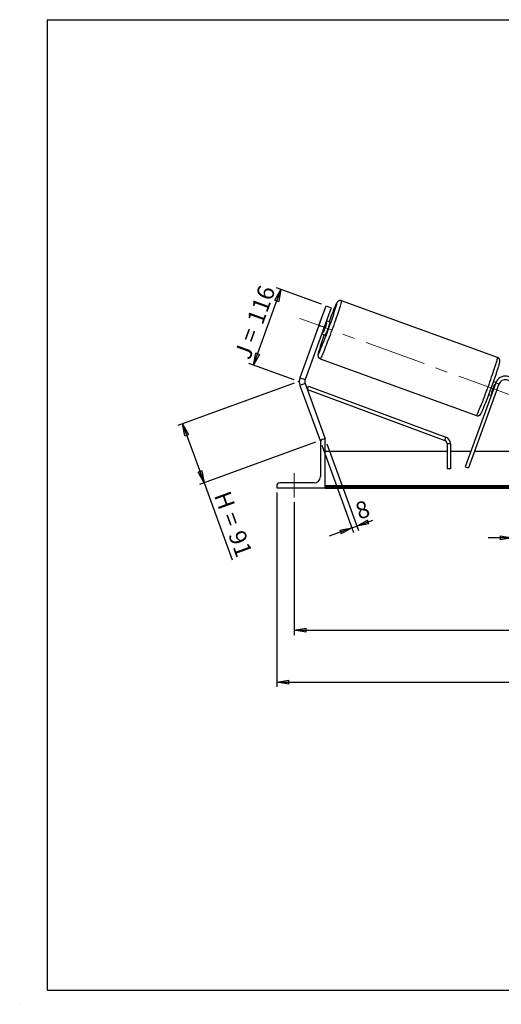
# Model space of a CAD drawing. Units: millimetres. Extents: x -1 to 292, y 2 to 205.
# Drawn here: x -1 to 99, y 2 to 205 of the extents above; entities that cross this region are included whole.
import ezdxf

# ---------------------------------------------------------------- set-up
doc = ezdxf.new("R2010")
doc.units = ezdxf.units.MM
doc.header["$PDSIZE"] = -1
doc.linetypes.add('CENTERX2', pattern=[20.32, 12.7, -2.54, 2.54, -2.54])
doc.layers.add('SLD-0', color=7, linetype='Continuous')
doc.styles.add('SLDTEXTSTYLE0', font='TXT', dxfattribs={"width": 0.75})
doc.styles.add('SLDTEXTSTYLE2', font='TXT', dxfattribs={"width": 0.666667})
doc.dimstyles.new('SLDDIMSTYLE0', dxfattribs={"dimtxt": 3.501, "dimasz": 2.5, "dimexe": 0, "dimexo": 0.0625, "dimgap": 0.87525, "dimtad": 1, "dimdec": 0, "dimlfac": 7, "dimrnd": 1e-09, "dimzin": 12, "dimdsep": 46, "dimtxsty": 'SLDTEXTSTYLE0', "dimblk1": 'CLOSED', "dimblk2": 'CLOSED', "dimsah": 1, "dimcen": 0.09, "dimadec": 0, "dimazin": 3, "dimtfac": 1, "dimtofl": 0, "dimtmove": 0, "dimatfit": 3, "dimldrblk": 'CLOSED', "dimfxl": 0, "dimfrac": 2, "dimtolj": 1, "dimtzin": 12, "dimarcsym": 0})
doc.dimstyles.new('SLDDIMSTYLE2', dxfattribs={"dimtxt": 3.501, "dimasz": 2.5, "dimexe": 0, "dimexo": 0.0625, "dimgap": 0.87525, "dimtad": 1, "dimdec": 0, "dimlfac": 7, "dimrnd": 1e-09, "dimzin": 12, "dimdsep": 46, "dimtxsty": 'SLDTEXTSTYLE0', "dimblk1": 'CLOSED', "dimblk2": 'CLOSED', "dimsah": 1, "dimcen": 0.09, "dimadec": 0, "dimazin": 3, "dimtfac": 1, "dimtmove": 0, "dimatfit": 0, "dimldrblk": 'CLOSED', "dimfxl": 0, "dimfrac": 2, "dimtolj": 1, "dimtzin": 12, "dimarcsym": 0})

# ---------------------------------------------------------------- blocks, each defined once
blk = doc.blocks.new('_Closed')
at = {"color": 0, "linetype": 'ByBlock', "lineweight": -2}
for p, q in [((-1, 0.166667), (0, 0)), ((-1, 0.166667), (-1, -0.166667)), ((0, 0), (-1, -0.166667)), ((0, 0), (-1, 0))]:
    blk.add_line(p, q, dxfattribs=at)
blk = doc.blocks.new('_D')
at = {"layer": 'SLD-0'}
for p, q in [((55.9, 130.03), (31.98, 121.33)), ((32.92, 121.67), (37.36, 109.5)), ((60.33, 117.86), (36.42, 109.15)), ((37.36, 109.5), (43.13, 93.63))]:
    blk.add_line(p, q, dxfattribs=at)
at = {"layer": 'SLD-0', "xscale": 2.5, "yscale": 2.5}
for p, rotation in [((32.92, 121.67), 110.0000000000002), ((37.36, 109.5), 290.0000000000002)]:
    blk.add_blockref('_Closed', p, dxfattribs=dict(at, rotation=rotation))
at = {"layer": 'SLD-0', "char_height": 3.501, "attachment_point": 1, "rotation": 290}
for s, insert, style in [('H =', (42.66, 108.12), 'SLDTEXTSTYLE2'), ('91', (45.6, 100.03), 'SLDTEXTSTYLE0')]:
    blk.add_mtext(s, dxfattribs=dict(at, insert=insert, style=style))
blk = doc.blocks.new('_D_1')
at = {"layer": 'SLD-0'}
for p, q in [((47.54, 133.76), (53.22, 149.37)), ((61.58, 146.33), (52.28, 149.71)), ((55.9, 130.72), (46.6, 134.1))]:
    blk.add_line(p, q, dxfattribs=at)
at = {"layer": 'SLD-0', "xscale": 2.5, "yscale": 2.5}
for p, rotation in [((53.22, 149.37), 69.9999999999992), ((47.54, 133.76), 249.9999999999992)]:
    blk.add_blockref('_Closed', p, dxfattribs=dict(at, rotation=rotation))
at = {"layer": 'SLD-0', "char_height": 3.501, "attachment_point": 1, "rotation": 70}
for s, insert, style in [('116', (46.12, 143.06), 'SLDTEXTSTYLE0'), ('J =', (43.5, 135.86), 'SLDTEXTSTYLE2')]:
    blk.add_mtext(s, dxfattribs=dict(at, insert=insert, style=style))
blk = doc.blocks.new('_D_3')
at = {"layer": 'SLD-0', "color": 7}
for p, q in [((55.91, 105.49), (55.91, 78.11)), ((184.49, 105.49), (184.49, 78.11)), ((55.91, 79.11), (184.49, 79.11))]:
    blk.add_line(p, q, dxfattribs=at)
at = {"layer": 'SLD-0', "color": 7, "xscale": 2.5, "yscale": 2.5, "rotation": 180.0000000000004}
blk.add_blockref('_Closed', (55.91, 79.11), dxfattribs=at)
at = {"layer": 'SLD-0', "color": 7, "xscale": 2.5, "yscale": 2.5}
blk.add_blockref('_Closed', (184.49, 79.11), dxfattribs=at)
at = {"layer": 'SLD-0', "color": 7, "char_height": 3.501, "attachment_point": 1}
for s, insert, style in [('K =', (112.23, 83.62), 'SLDTEXTSTYLE2'), ('900', (120.41, 83.62), 'SLDTEXTSTYLE0')]:
    blk.add_mtext(s, dxfattribs=dict(at, insert=insert, style=style))
blk = doc.blocks.new('_D_4')
at = {"layer": 'SLD-0', "color": 7}
for p, q in [((52.34, 107.49), (52.34, 67.41)), ((188.06, 107.49), (188.06, 67.41)), ((52.34, 68.41), (188.06, 68.41))]:
    blk.add_line(p, q, dxfattribs=at)
at = {"layer": 'SLD-0', "color": 7, "xscale": 2.5, "yscale": 2.5, "rotation": 180.0000000000004}
blk.add_blockref('_Closed', (52.34, 68.41), dxfattribs=at)
at = {"layer": 'SLD-0', "color": 7, "xscale": 2.5, "yscale": 2.5}
blk.add_blockref('_Closed', (188.06, 68.41), dxfattribs=at)
at = {"layer": 'SLD-0', "color": 7, "char_height": 3.501, "attachment_point": 1}
for s, insert, style in [('G =', (111.58, 72.92), 'SLDTEXTSTYLE2'), ('950', (121.06, 72.92), 'SLDTEXTSTYLE0')]:
    blk.add_mtext(s, dxfattribs=dict(at, insert=insert, style=style))
blk = doc.blocks.new('_D_8')
at = {"layer": 'SLD-0', "color": 7}
for p, q in [((100.91, 111.35), (100.91, 97.18)), ((101.63, 111.35), (101.63, 97.18)), ((100.91, 98.18), (95.91, 98.18)), ((100.91, 98.18), (101.63, 98.18)), ((101.63, 98.18), (104.92, 98.18))]:
    blk.add_line(p, q, dxfattribs=at)
at = {"layer": 'SLD-0', "color": 7, "xscale": 2.5, "yscale": 2.5}
blk.add_blockref('_Closed', (100.91, 98.18), dxfattribs=at)
at = {"layer": 'SLD-0', "color": 7, "xscale": 2.5, "yscale": 2.5, "rotation": 180.0000000000004}
blk.add_blockref('_Closed', (101.63, 98.18), dxfattribs=at)
at = {"layer": 'SLD-0', "color": 7, "insert": (102.33, 102.69), "char_height": 3.5, "attachment_point": 1, "style": 'SLDTEXTSTYLE0'}
blk.add_mtext('5', dxfattribs=at)
blk = doc.blocks.new('_D_9')
at = {"layer": 'SLD-0', "color": 7}
for p, q in [((61.61, 117.26), (68.16, 99.26)), ((62.69, 117.55), (69.2, 99.64)), ((68.86, 100.58), (72.16, 101.78)), ((67.82, 100.2), (63.12, 98.49)), ((67.82, 100.2), (68.86, 100.58))]:
    blk.add_line(p, q, dxfattribs=at)
at = {"layer": 'SLD-0', "color": 7, "xscale": 2.5, "yscale": 2.5}
for p, rotation in [((68.86, 100.58), 200.0000000000007), ((67.82, 100.2), 20.00000000000066)]:
    blk.add_blockref('_Closed', p, dxfattribs=dict(at, rotation=rotation))
at = {"layer": 'SLD-0', "color": 7, "insert": (68.18, 105.14), "char_height": 3.5, "attachment_point": 1, "rotation": 20, "style": 'SLDTEXTSTYLE0'}
blk.add_mtext('8', dxfattribs=at)

msp = doc.modelspace()

# ---------------------------------------------------------------- linework, layer by layer
at = {"color": 7, "linetype": 'Continuous', "lineweight": 18}
for p, q in [((292, 205), (5, 205)), ((5, 205), (5, 4.867368)), ((4.937878, 61.166738), (5, 61.166738))]:
    msp.add_line(p, q, dxfattribs=at)
at = {"color": 7, "linetype": 'Continuous', "lineweight": 25}
for p, q in [((97.861325, 135.323329), (65.664885, 147.041875)), ((61.05132, 141.955946), (62.51712, 145.9832)), ((63.591055, 145.59232), (62.125254, 141.565065)), ((62.51712, 145.9832), (63.591055, 145.59232)), ((61.390414, 142.918204), (60.692553, 141.000848)), ((61.968716, 140.536362), (62.666576, 142.453719)), ((62.666576, 142.453719), (62.474185, 142.523744)), ((63.308456, 142.654669), (62.613854, 142.907484)), ((61.05132, 141.955946), (57.121414, 131.158617)), ((62.125254, 141.565065), (58.195348, 130.767737)), ((62.125254, 141.565065), (61.05132, 141.955946)), ((61.636654, 140.222647), (62.331255, 139.969833)), ((61.776324, 140.606387), (61.968716, 140.536362)), ((61.316344, 135.094355), (93.512784, 123.375809)), ((57.121414, 131.158617), (58.195348, 130.767737)), ((58.195348, 129.985976), (57.121414, 129.595096)), ((58.195348, 129.985976), (62.343197, 118.589853)), ((97.472427, 130.082177), (91.185491, 112.80896)), ((97.520404, 130.202538), (97.034193, 130.379505)), ((98.143637, 129.837876), (97.472427, 130.082177)), ((57.121414, 129.595096), (61.269263, 118.198973)), ((58.648316, 128.741458), (58.896639, 129.411189)), ((58.648316, 128.741458), (86.980788, 118.236332)), ((58.896639, 129.411189), (87.229112, 118.906063)), ((98.143637, 129.837876), (91.8567, 112.56466)), ((96.679193, 127.902782), (96.579889, 127.938926)), ((97.277749, 129.856282), (97.377053, 129.820138)), ((97.3848, 127.645962), (98.08266, 129.563318)), ((98.048262, 129.575838), (98.08266, 129.563318)), ((96.056993, 127.694669), (96.539523, 127.519042)), ((97.3848, 127.645962), (97.350402, 127.658482)), ((61.517371, 118.289277), (61.269263, 118.198973)), ((61.343197, 117.849276), (61.343197, 110.777848)), ((62.343197, 118.492133), (61.986055, 118.492133)), ((62.343197, 118.589853), (62.074714, 118.492133)), ((62.343197, 108.492133), (62.343197, 118.492133)), ((86.980788, 118.236332), (87.229112, 118.906063)), ((87.446751, 115.920705), (62.343197, 115.920705)), ((88.161037, 117.566601), (87.446751, 117.566601)), ((87.446751, 117.566601), (87.446751, 112.349276)), ((88.161037, 117.566601), (88.161037, 112.349276)), ((92.318073, 115.920705), (88.161037, 115.920705)), ((100.914626, 115.920705), (93.0782, 115.920705)), ((88.161037, 112.349276), (87.446751, 112.349276)), ((91.185491, 112.80896), (91.8567, 112.56466)), ((52.343197, 108.849276), (52.343197, 108.492133)), ((52.343197, 108.492133), (62.343197, 108.492133)), ((60.057483, 109.492133), (52.986055, 109.492133)), ((178.057483, 108.849637), (62.343197, 108.849637)), ((178.057483, 108.597099), (62.343197, 108.597099)), ((62.343197, 108.492133), (62.343197, 108.40881)), ((62.343197, 108.40881), (178.057483, 108.40881))]:
    msp.add_line(p, q, dxfattribs=at)
at = {"color": 8, "linetype": 'Continuous', "lineweight": 25, "flags": 128}
for points in [[(65.664885, 147.041875), (65.67567, 147.012207), (65.669825, 146.9373), (65.647396, 146.817725), (65.608551, 146.654392), (65.553588, 146.448544), (65.482925, 146.201748), (65.397098, 145.915882), (65.296763, 145.593121), (65.182681, 145.235923), (65.055722, 144.847004), (64.916851, 144.429327), (64.767126, 143.986068), (64.607686, 143.520602), (64.439744, 143.036471), (64.264579, 142.53736), (64.083523, 142.027066), (63.897955, 141.509475), (63.709287, 140.988525), (63.518955, 140.46818), (63.328407, 139.952401), (63.139093, 139.445114), (62.952455, 138.950178), (62.769912, 138.471362), (62.592855, 138.012308), (62.42263, 137.57651), (62.260533, 137.167286), (62.107798, 136.78775), (61.965586, 136.44079), (61.834981, 136.129046), (61.716977, 135.854892), (61.612471, 135.620413), (61.522259, 135.427395), (61.447027, 135.277306), (61.387348, 135.171289), (61.343676, 135.11015), (61.316344, 135.094355), (61.316336, 135.094358)], [(61.068899, 136.814656), (61.045227, 136.734373), (60.979699, 136.503832), (60.930343, 136.315547), (60.897592, 136.171174), (60.881734, 136.071981), (60.882908, 136.01884), (60.901104, 136.012217), (60.936162, 136.052171), (60.987774, 136.138351), (61.055486, 136.269999), (61.132956, 136.433459)], [(93.512784, 123.375809), (93.540116, 123.391604), (93.583788, 123.452743), (93.643467, 123.55876), (93.718699, 123.708849), (93.808911, 123.901867), (93.913417, 124.136346), (94.031421, 124.4105), (94.162026, 124.722244), (94.304238, 125.069204), (94.456973, 125.44874), (94.61907, 125.857965), (94.789295, 126.293762), (94.966352, 126.752816), (95.148895, 127.231632), (95.335533, 127.726568), (95.524847, 128.233855), (95.715395, 128.749634), (95.905727, 129.269979), (96.094395, 129.790929), (96.279963, 130.308521), (96.461019, 130.818814), (96.636184, 131.317925), (96.804126, 131.802056), (96.963566, 132.267522), (97.113291, 132.710781), (97.252162, 133.128459), (97.379121, 133.517377), (97.493203, 133.874575), (97.593538, 134.197336), (97.679365, 134.483202), (97.750028, 134.729998), (97.804991, 134.935846), (97.843836, 135.099179), (97.866265, 135.218754), (97.87211, 135.293661), (97.861325, 135.323329), (97.861325, 135.323329)]]:
    msp.add_lwpolyline(points, dxfattribs=at)
at = {"color": 7, "linetype": 'Continuous', "lineweight": 25, "flags": 128}
for points in [[(61.390414, 142.918204), (61.457169, 143.078573), (61.474507, 143.118644)], [(63.308456, 142.654669), (63.309166, 142.628526), (63.293213, 142.557558), (63.26114, 142.444183), (63.214041, 142.292261), (63.153517, 142.106966), (63.081631, 141.894608), (63.000831, 141.662419), (62.913868, 141.418305), (62.823703, 141.170579), (62.733408, 140.927679), (62.646056, 140.697874), (62.564622, 140.488991), (62.491881, 140.308143), (62.430308, 140.161489), (62.382001, 140.054023), (62.348604, 139.989404), (62.331255, 139.969833), (62.331255, 139.969833)], [(60.628132, 140.793248), (60.640607, 140.835088), (60.692553, 141.000848)]]:
    msp.add_lwpolyline(points, dxfattribs=at)
at = {"color": 8, "linetype": 'Continuous', "lineweight": 25}
for centre, radius, start, end in [((66.899399, 145.029969), 2.670648, 143.59945784, 161.56825074), ((63.474068, 146.593872), 1.27593, 338.63072445, 0.93992537)]:
    msp.add_arc(centre, radius, start, end, dxfattribs=at)
at = {"color": 7, "linetype": 'Continuous', "lineweight": 25}
for centre, radius, start, end in [((-28.77614, 174.652009), 97.694949, 336.97063044, 343.02464086), ((133.654062, 116.677357), 75.188662, 157.15020733, 159.7324707), ((32.106081, 152.491151), 32.166659, 338.182491, 341.817509), ((131.963413, 114.972496), 74.182964, 160.25162517, 162.87625948), ((-5.942403, 166.347209), 109.082134, 337.45316346, 342.51867768), ((59.269282, 130.376856), 2.285714, 160, 200), ((59.269282, 130.376856), 1.142857, 160, 200), ((99.486055, 129.349276), 2.142857, 0, 160), ((95.92823, 130.370831), 2.300793, 339.45325616, 349.48655144), ((99.486055, 129.349276), 1.428571, 0, 160), ((66.717254, 139.893714), 32.166659, 338.182491, 341.817509), ((95.804054, 128.160764), 1.662461, 327.79445528, 341.96109537), ((61.986055, 117.849276), 0.642857, 90, 180), ((86.732465, 117.566601), 0.714286, 0, 69.65620606), ((86.732465, 117.566601), 1.428571, 0, 69.65620606), ((60.057483, 110.777848), 1.285714, 270, 0), ((52.986055, 108.849276), 0.642857, 90, 180)]:
    msp.add_arc(centre, radius, start, end, dxfattribs=at)
for points, knots in [([(65.664885, 147.041875), (65.609961, 147.057701), (65.503248, 147.08845), (65.342521, 147.08652), (65.199666, 147.056443), (65.078927, 147.00529), (64.981901, 146.943566), (64.907254, 146.879844), (64.849839, 146.818543), (64.801979, 146.757481), (64.755042, 146.687858), (64.696256, 146.587931), (64.625454, 146.45137), (64.533339, 146.257217), (64.453448, 146.081061), (64.397363, 145.950888), (64.380546, 145.911854)], [0, 0, 0, 0, 0.0481052918, 0.0934654739, 0.1353391809, 0.17465649, 0.212168532, 0.2495826438, 0.2897984593, 0.337253496, 0.3995904342, 0.4923295489, 0.6506712276, 0.7895245842, 0.9368867009, 1, 1, 1, 1]), ([(61.054005, 136.769505), (61.045383, 136.740789), (61.009798, 136.622281), (60.960679, 136.44726), (60.906567, 136.24285), (60.868562, 136.076834), (60.846626, 135.953356), (60.836732, 135.849663), (60.836024, 135.761692), (60.844694, 135.666747), (60.871186, 135.551959), (60.924836, 135.425101), (61.010783, 135.298312), (61.130487, 135.189487), (61.236819, 135.119599), (61.304158, 135.101746), (61.317477, 135.098215)], [0, 0, 0, 0, 0.0446985971, 0.1844651967, 0.3268680767, 0.4753678641, 0.6061949328, 0.6759235932, 0.7218215932, 0.7644249015, 0.8061484545, 0.8488430397, 0.8939357702, 0.940663219, 0.9882638995, 1, 1, 1, 1]), ([(98.114437, 133.617313), (98.126242, 133.656586), (98.165125, 133.785941), (98.2171, 133.9707), (98.27107, 134.174756), (98.309115, 134.340869), (98.331042, 134.464326), (98.340937, 134.568022), (98.341646, 134.655992), (98.332975, 134.750938), (98.306483, 134.865725), (98.252833, 134.992583), (98.166886, 135.119371), (98.047183, 135.2282), (97.940804, 135.298106), (97.873415, 135.315968), (97.860047, 135.319511)], [0, 0, 0, 0, 0.05995631496, 0.19748442847, 0.33760660016, 0.48372803173, 0.61245978892, 0.68107168303, 0.72623458581, 0.76815556442, 0.8092108777, 0.85122167125, 0.89559220166, 0.94157126897, 0.98840958237, 1, 1, 1, 1]), ([(93.512784, 123.375809), (93.567708, 123.359983), (93.674422, 123.329235), (93.835148, 123.331164), (93.978003, 123.361241), (94.098742, 123.412394), (94.195768, 123.474118), (94.270415, 123.53784), (94.32783, 123.599141), (94.37569, 123.660203), (94.422626, 123.729824), (94.481418, 123.829767), (94.552187, 123.966229), (94.644421, 124.160744), (94.720222, 124.327593), (94.771812, 124.447235), (94.78424, 124.476057)], [0, 0, 0, 0, 0.0489047876, 0.0950188425, 0.1375884783, 0.1775592294, 0.2156947105, 0.2537306338, 0.2946148244, 0.3428585498, 0.4062315095, 0.500511921, 0.6614851918, 0.8026462502, 0.9524574819, 1, 1, 1, 1])]:
    msp.add_open_spline(points, degree=3, knots=knots, dxfattribs=at)
at = {"layer": 'SLD-0'}
for p, q in [((5, 205), (292, 205)), ((5, 205), (5, 4.867368)), ((-0.638014, 1.956664), (-0.606145, 1.956664))]:
    msp.add_line(p, q, dxfattribs=at)
at = {"layer": 'SLD-0', "color": 7, "linetype": 'CENTERX2', "lineweight": 18}
for p, q in [((101.791639, 127.127682), (57.125245, 143.38492)), ((55.914626, 106.492133), (55.914626, 111.492133))]:
    msp.add_line(p, q, dxfattribs=at)
at = {"layer": 'SLD-0', "color": 7}
msp.add_line((5, 4.867368), (292, 4.867368), dxfattribs=at)
msp.add_point((56.836876, 130.376856), dxfattribs=at)

# ---------------------------------------------------------------- dimensions: what is measured, and where the dimension line sits
at = {"layer": 'SLD-0'}
for base, p2, angle, text, picture, middle in [((53.217544, 149.367969), (62.51712, 145.9832), 70, 'J = <>', '_D_1', (50.377421, 141.564797)), ((37.356275, 109.495357), (61.269263, 118.198973), 290, 'H = <>', '_D', (40.775418, 100.101339))]:
    dim = msp.add_linear_dim(base=base, p1=(56.836876, 130.376856), p2=p2, angle=angle, text=text, dimstyle='SLDDIMSTYLE0', dxfattribs=at)
    dim.commit()
    dim.dimension.update_dxf_attribs({"geometry": picture, "text_midpoint": middle, "dimtype": 160})
at = {"layer": 'SLD-0', "color": 7}
dim = msp.add_linear_dim(base=(68.862435, 100.580677), p1=(61.269263, 118.198973), p2=(62.343197, 118.492133), angle=20, dimstyle='SLDDIMSTYLE2', dxfattribs=at)
dim.commit()
dim.dimension.update_dxf_attribs({"geometry": '_D_9', "text_midpoint": (70.943143, 101.337992), "dimtype": 160})
dim = msp.add_linear_dim(base=(101.628912, 98.179719), p1=(100.914626, 112.349276), p2=(101.628912, 112.349276), dimstyle='SLDDIMSTYLE2', dxfattribs=at)
dim.commit()
dim.dimension.update_dxf_attribs({"geometry": '_D_8', "text_midpoint": (103.621892, 98.179719), "dimtype": 160})
dim = msp.add_linear_dim(base=(188.057483, 68.40881), p1=(52.343197, 108.492133), p2=(188.057483, 108.492133), angle=0, text='G = <>', dimstyle='SLDDIMSTYLE0', dxfattribs=at)
dim.commit()
dim.dimension.update_dxf_attribs({"geometry": '_D_4', "text_midpoint": (120.20034, 68.40881), "dimtype": 160})
dim = msp.add_linear_dim(base=(184.486055, 79.10881), p1=(55.914626, 106.492133), p2=(184.486055, 106.492133), text='K = <>', dimstyle='SLDDIMSTYLE0', dxfattribs=at)
dim.commit()
dim.dimension.update_dxf_attribs({"geometry": '_D_3', "text_midpoint": (120.20034, 79.10881), "dimtype": 160})

doc.saveas('drawing.dxf')
